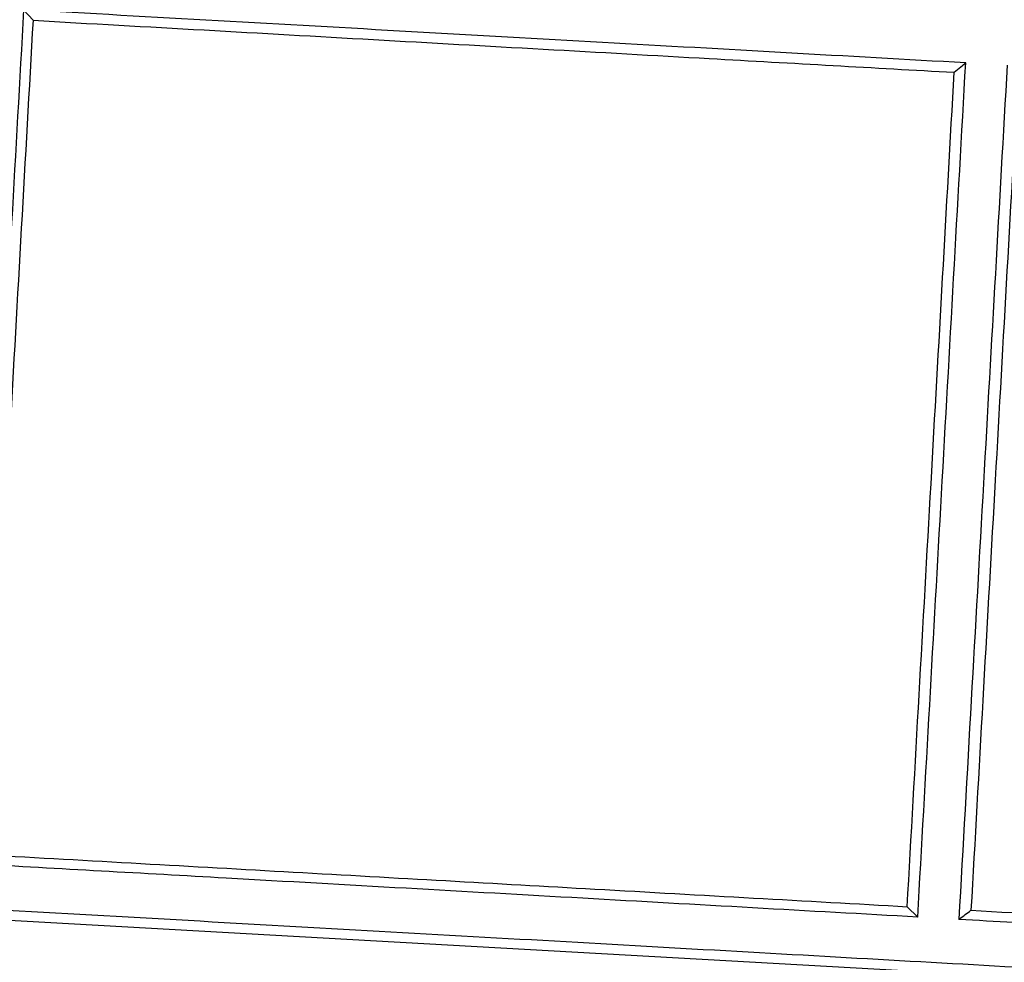
# Model space of a CAD drawing. Units: millimetres. Extents: x -5846 to -2208, y -5227 to -3340.
# Drawn here: x -4228 to -4159, y -3895 to -3828 of the extents above; entities that cross this region are included whole.
import ezdxf

# ---------------------------------------------------------------- set-up
doc = ezdxf.new("R2010")
doc.units = ezdxf.units.MM
doc.header["$LTSCALE"] = 5
doc.layers.add('SICHTBAR', color=10, linetype='Continuous')

msp = doc.modelspace()

# ---------------------------------------------------------------- linework, layer by layer
at = {"layer": 'SICHTBAR'}
for p, q in [((-4228.218, -3827.705), (-4227.557, -3828.442)), ((-4300.509, -3887.778), (-4166.222, -3895.342)), ((-4165.969, -3890.849), (-4165.227, -3891.585))]:
    msp.add_line(p, q, dxfattribs=at)
for points, knots in [([(-4228.218, -3827.705), (-4228.499, -3832.7), (-4229.062, -3842.689), (-4229.909, -3857.708), (-4230.757, -3872.762), (-4231.323, -3882.817), (-4231.607, -3887.847)], [0, 0, 0, 0, 0.249718, 0.499442, 0.749613, 1, 1, 1, 1]), ([(-4161.85, -3831.439), (-4166.041, -3831.203), (-4174.424, -3830.732), (-4187.482, -3829.997), (-4200.851, -3829.245), (-4214.473, -3828.479), (-4223.645, -3827.962), (-4228.218, -3827.705)], [0, 0, 0, 0, 0.198016, 0.396031, 0.597724, 0.799417, 1, 1, 1, 1]), ([(-4227.557, -3828.442), (-4227.832, -3833.321), (-4228.382, -3843.08), (-4229.208, -3857.753), (-4230.036, -3872.459), (-4230.59, -3882.281), (-4230.866, -3887.193)], [0, 0, 0, 0, 0.249716, 0.499502, 0.749646, 1, 1, 1, 1]), ([(-4227.557, -3828.442), (-4223.529, -3828.669), (-4215.473, -3829.124), (-4203.465, -3829.801), (-4191.569, -3830.472), (-4180.786, -3831.08), (-4171.138, -3831.625), (-4165.489, -3831.943), (-4162.66, -3832.103)], [0, 0, 0, 0, 0.178576, 0.357151, 0.539301, 0.72145, 0.86052, 1, 1, 1, 1]), ([(-4165.227, -3891.585), (-4164.947, -3886.607), (-4164.386, -3876.652), (-4163.542, -3861.643), (-4162.697, -3846.57), (-4162.132, -3836.484), (-4161.85, -3831.439)], [0, 0, 0, 0, 0.246115, 0.492175, 0.745926, 1, 1, 1, 1]), ([(-4162.66, -3832.103), (-4162.503, -3831.975), (-4162.232, -3831.756), (-4161.962, -3831.532), (-4161.85, -3831.439)], [0, 0, 0, 0, 0.584272, 1, 1, 1, 1]), ([(-4158.928, -3831.603), (-4159.205, -3836.491), (-4159.761, -3846.267), (-4160.605, -3861.169), (-4161.462, -3876.333), (-4162.041, -3886.603), (-4162.331, -3891.749)], [0, 0, 0, 0, 0.246256, 0.492539, 0.745724, 1, 1, 1, 1]), ([(-4165.969, -3890.849), (-4165.689, -3885.87), (-4165.128, -3875.915), (-4164.296, -3861.14), (-4163.473, -3846.533), (-4162.931, -3836.915), (-4162.66, -3832.103)], [0, 0, 0, 0, 0.251753, 0.50344, 0.75154, 1, 1, 1, 1]), ([(-4158.167, -3832.357), (-4158.442, -3837.228), (-4158.991, -3846.97), (-4159.816, -3861.632), (-4160.645, -3876.35), (-4161.199, -3886.177), (-4161.476, -3891.102)], [0, 0, 0, 0, 0.2517541, 0.5035435, 0.751202, 1, 1, 1, 1]), ([(-4309.312, -3886.589), (-4304.946, -3886.835), (-4296.199, -3887.328), (-4282.809, -3888.082), (-4269.297, -3888.843), (-4255.733, -3889.607), (-4242.115, -3890.374), (-4228.486, -3891.142), (-4214.894, -3891.907), (-4201.479, -3892.663), (-4188.335, -3893.403), (-4175.644, -3894.118), (-4163.445, -3894.805), (-4151.755, -3895.464), (-4140.52, -3896.096), (-4129.811, -3896.7), (-4119.024, -3897.307), (-4108.276, -3897.913), (-4101.509, -3898.294), (-4098.126, -3898.484)], [0, 0, 0, 0, 0.057313, 0.114825, 0.172406, 0.229918, 0.28723, 0.34548, 0.403939, 0.462469, 0.520928, 0.579177, 0.635919, 0.692855, 0.749856, 0.806792, 0.863534, 0.931767, 1, 1, 1, 1]), ([(-4230.866, -3887.193), (-4227.225, -3887.398), (-4219.941, -3887.809), (-4209.128, -3888.418), (-4198.439, -3889.02), (-4187.603, -3889.63), (-4176.696, -3890.244), (-4169.551, -3890.647), (-4165.969, -3890.849)], [0, 0, 0, 0, 0.159484, 0.318968, 0.481154, 0.643341, 0.821212, 1, 1, 1, 1]), ([(-4165.227, -3891.585), (-4169.081, -3891.368), (-4176.789, -3890.934), (-4188.848, -3890.255), (-4201.231, -3889.557), (-4212.591, -3888.918), (-4222.732, -3888.346), (-4228.646, -3888.013), (-4231.607, -3887.847)], [0, 0, 0, 0, 0.184239, 0.368477, 0.555881, 0.743286, 0.871514, 1, 1, 1, 1]), ([(-4162.331, -3891.749), (-4162.319, -3891.74), (-4162.034, -3891.518), (-4161.749, -3891.306), (-4161.476, -3891.102)], [0, 0, 0, 0, 0.040263, 1, 1, 1, 1]), ([(-4161.476, -3891.102), (-4157.613, -3891.319), (-4149.86, -3891.756), (-4138.884, -3892.374), (-4128.353, -3892.967), (-4122.022, -3893.324), (-4118.845, -3893.503)], [0, 0, 0, 0, 0.240901, 0.483415, 0.740726, 1, 1, 1, 1]), ([(-4097.951, -3895.375), (-4101.429, -3895.179), (-4108.385, -3894.787), (-4118.897, -3894.195), (-4128.744, -3893.64), (-4137.709, -3893.135), (-4146.364, -3892.648), (-4154.58, -3892.185), (-4159.745, -3891.894), (-4162.331, -3891.749)], [0, 0, 0, 0, 0.195102, 0.390204, 0.524038, 0.657982, 0.791815, 0.895805, 1, 1, 1, 1])]:
    msp.add_open_spline(points, degree=3, knots=knots, dxfattribs=at)

doc.saveas('drawing.dxf')
